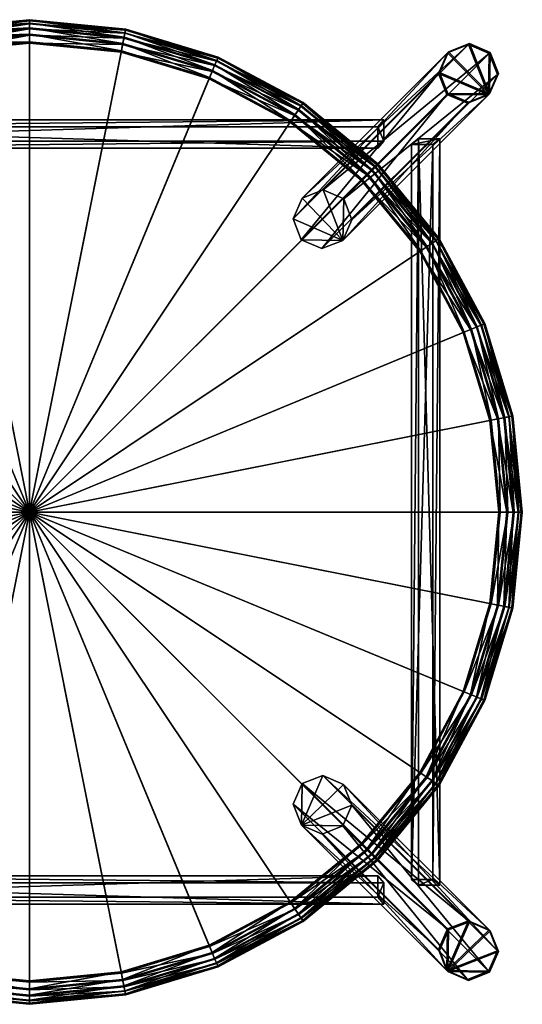
# Model space of a CAD drawing. Extents: x -185 to 185, y -185 to 185.
# Drawn here: x -4 to 185, y -185 to 185 of the extents above; entities that cross this region are included whole.
import ezdxf

# ---------------------------------------------------------------- set-up
doc = ezdxf.new("R2010")
doc.units = 0
doc.header["$MEASUREMENT"] = 0
for name, color, linetype in [('JD_FABRIC_1', 1, 'Continuous'), ('JD_METAL_1', 253, 'Continuous'), ('JD_PLASTIC_1', 251, 'Continuous')]:
    doc.layers.add(name, color=color, linetype=linetype)

msp = doc.modelspace()

# ---------------------------------------------------------------- meshes
at = {"layer": 'JD_FABRIC_1'}
mesh = msp.add_polyface(dxfattribs=at)
corners = [(-67.62, 163.24, 750), (-99.77, 149.31, 752.46), (-68.72, 165.91, 752.46), (-34.47, 173.29, 750), (-35.03, 176.12, 752.46), (0, 176.69, 750), (0, 179.57, 752.46), (-69.62, 168.08, 755.43), (-35.49, 178.43, 755.43), (0, 181.93, 755.43), (-70.28, 169.68, 758.8), (-35.83, 180.13, 758.8), (0, 183.66, 758.8), (-70.68, 170.64, 762.45), (-36.03, 181.15, 762.45), (0, 184.7, 762.45), (-70.8, 170.93, 766.23), (-36.09, 181.46, 766.23), (0, 185.01, 766.23), (-70.64, 170.53, 770), (-36.01, 181.04, 770), (0, 184.58, 770), (-70.19, 169.46, 773.61), (-35.78, 179.9, 773.61), (0, 183.43, 773.61), (-69.49, 167.77, 776.93), (-35.43, 178.1, 776.93), (0, 181.59, 776.93), (-68.56, 165.51, 779.82), (-34.95, 175.7, 779.82), (0, 179.15, 779.82), (-97.88, 146.49, 782.19), (-67.42, 162.77, 782.19), (-34.37, 172.8, 782.19), (0, 176.18, 782.19), (0, 0, 800)]
mesh.append_faces([[corners[k] for k in face] for face in [(0, 1, 2, 0), (3, 2, 4, 3), (5, 4, 6, 5), (4, 7, 8, 4), (6, 8, 9, 6), (8, 10, 11, 8), (9, 11, 12, 9), (11, 13, 14, 11), (12, 14, 15, 12), (14, 16, 17, 14), (15, 17, 18, 15), (17, 19, 20, 17), (18, 20, 21, 18), (20, 22, 23, 20), (21, 23, 24, 21), (23, 25, 26, 23), (24, 26, 27, 24), (26, 28, 29, 26), (27, 29, 30, 27), (28, 31, 32, 28), (29, 32, 33, 29), (30, 33, 34, 30)]], dxfattribs={"vtx0": -1, "vtx3": -1})
mesh.append_faces([[corners[k] for k in face] for face in [(3, 0, 2, 3), (5, 3, 4, 5), (4, 2, 7, 4), (6, 4, 8, 6), (8, 7, 10, 8), (9, 8, 11, 9), (11, 10, 13, 11), (12, 11, 14, 12), (14, 13, 16, 14), (15, 14, 17, 15), (17, 16, 19, 17), (18, 17, 20, 18), (20, 19, 22, 20), (21, 20, 23, 21), (23, 22, 25, 23), (24, 23, 26, 24), (26, 25, 28, 26), (27, 26, 29, 27), (29, 28, 32, 29), (30, 29, 33, 30)]], dxfattribs={"vtx2": -1, "vtx3": -1})
mesh.append_faces([[corners[k] for k in face] for face in [(33, 32, 35, 33), (34, 33, 35, 34)]], dxfattribs={"vtx3": -1})
mesh = msp.add_polyface(dxfattribs=at)
corners = [(34.47, 173.29, 750), (0, 176.69, 750), (0, 179.57, 752.46), (35.03, 176.12, 752.46), (67.62, 163.24, 750), (68.72, 165.91, 752.46), (0, 181.93, 755.43), (35.49, 178.43, 755.43), (69.62, 168.08, 755.43), (0, 183.66, 758.8), (35.83, 180.13, 758.8), (70.28, 169.68, 758.8), (0, 184.7, 762.45), (36.03, 181.15, 762.45), (70.68, 170.64, 762.45), (102.04, 152.71, 758.8), (0, 185.01, 766.23), (36.09, 181.46, 766.23), (70.8, 170.93, 766.23), (102.61, 153.57, 762.45), (0, 184.58, 770), (36.01, 181.04, 770), (70.64, 170.53, 770), (102.79, 153.83, 766.23), (0, 183.43, 773.61), (35.78, 179.9, 773.61), (70.19, 169.46, 773.61), (102.55, 153.47, 770), (0, 181.59, 776.93), (35.43, 178.1, 776.93), (69.49, 167.77, 776.93), (0, 179.15, 779.82), (34.95, 175.7, 779.82), (68.56, 165.51, 779.82), (0, 176.18, 782.19), (34.37, 172.8, 782.19), (67.42, 162.77, 782.19)]
mesh.append_faces([[corners[k] for k in face] for face in [(0, 2, 3, 0), (4, 3, 5, 4), (3, 6, 7, 3), (5, 7, 8, 5), (7, 9, 10, 7), (8, 10, 11, 8), (10, 12, 13, 10), (11, 13, 14, 11), (13, 16, 17, 13), (14, 17, 18, 14), (17, 20, 21, 17), (18, 21, 22, 18), (21, 24, 25, 21), (22, 25, 26, 22), (25, 28, 29, 25), (26, 29, 30, 26), (29, 31, 32, 29), (30, 32, 33, 30), (32, 34, 35, 32), (33, 35, 36, 33)]], dxfattribs={"vtx0": -1, "vtx3": -1})
mesh.append_faces([[corners[k] for k in face] for face in [(0, 1, 2, 0), (4, 0, 3, 4), (3, 2, 6, 3), (5, 3, 7, 5), (7, 6, 9, 7), (8, 7, 10, 8), (10, 9, 12, 10), (11, 10, 13, 11), (15, 11, 14, 15), (13, 12, 16, 13), (14, 13, 17, 14), (19, 14, 18, 19), (17, 16, 20, 17), (18, 17, 21, 18), (23, 18, 22, 23), (21, 20, 24, 21), (22, 21, 25, 22), (27, 22, 26, 27), (25, 24, 28, 25), (26, 25, 29, 26), (29, 28, 31, 29), (30, 29, 32, 30), (32, 31, 34, 32), (33, 32, 35, 33)]], dxfattribs={"vtx2": -1, "vtx3": -1})
mesh = msp.add_polyface(dxfattribs=at)
corners = [(0, 0, 750), (-176.69, 0, 750), (-173.29, 34.47, 750), (-163.24, 67.62, 750), (-146.91, 98.16, 750), (-124.94, 124.94, 750), (-98.16, 146.91, 750), (-67.62, 163.24, 750), (-34.47, 173.29, 750), (0, 176.69, 750), (-165.91, 68.72, 752.46), (-149.31, 99.77, 752.46), (-126.98, 126.98, 752.46), (-168.08, 69.62, 755.43), (-151.27, 101.07, 755.43), (-128.64, 128.64, 755.43), (-169.68, 70.28, 758.8), (-152.71, 102.04, 758.8), (-170.64, 70.68, 762.45), (-153.57, 102.61, 762.45), (-129.87, 129.87, 758.8), (-170.93, 70.8, 766.23), (-153.83, 102.79, 766.23), (-130.6, 130.6, 762.45), (-170.53, 70.64, 770), (-153.47, 102.55, 770), (-130.82, 130.82, 766.23), (-169.46, 70.19, 773.61), (-152.51, 101.91, 773.61), (-130.52, 130.52, 770), (-167.77, 69.49, 776.93), (-150.99, 100.89, 776.93), (-129.7, 129.7, 773.61), (-165.51, 68.56, 779.82), (-148.95, 99.53, 779.82), (-128.4, 128.4, 776.93), (-126.67, 126.67, 779.82), (-162.77, 67.42, 782.19), (-146.49, 97.88, 782.19), (-124.58, 124.58, 782.19), (-172.8, 34.37, 782.19), (-176.18, 0, 782.19), (0, 0, 800), (-97.88, 146.49, 782.19), (-67.42, 162.77, 782.19)]
mesh.append_faces([[corners[k] for k in face] for face in [(4, 10, 11, 4), (5, 11, 12, 5), (11, 13, 14, 11), (12, 14, 15, 12), (14, 16, 17, 14), (17, 18, 19, 17), (19, 21, 22, 19), (22, 24, 25, 22), (25, 27, 28, 25), (28, 30, 31, 28), (31, 33, 34, 31), (35, 34, 36, 35), (34, 37, 38, 34), (36, 38, 39, 36)]], dxfattribs={"vtx0": -1, "vtx3": -1})
mesh.append_faces([[corners[k] for k in face] for face in [(4, 3, 10, 4), (5, 4, 11, 5), (11, 10, 13, 11), (12, 11, 14, 12), (14, 13, 16, 14), (15, 14, 17, 15), (20, 17, 19, 20), (23, 19, 22, 23), (26, 22, 25, 26), (29, 25, 28, 29), (28, 27, 30, 28), (32, 28, 31, 32), (31, 30, 33, 31), (35, 31, 34, 35), (34, 33, 37, 34), (36, 34, 38, 36)]], dxfattribs={"vtx2": -1, "vtx3": -1})
mesh.append_faces([[corners[k] for k in face] for face in [(0, 1, 2, 0), (0, 2, 3, 0), (0, 3, 4, 0), (0, 4, 5, 0), (0, 5, 6, 0), (0, 6, 7, 0), (0, 7, 8, 0), (0, 8, 9, 0), (40, 41, 42, 40), (37, 40, 42, 37), (38, 37, 42, 38), (39, 38, 42, 39), (43, 39, 42, 43), (44, 43, 42, 44)]], dxfattribs={"vtx3": -1})
mesh = msp.add_polyface(dxfattribs=at)
corners = [(0, 0, 750), (0, 176.69, 750), (34.47, 173.29, 750), (67.62, 163.24, 750), (98.16, 146.91, 750), (124.94, 124.94, 750), (146.91, 98.16, 750), (163.24, 67.62, 750), (173.29, 34.47, 750), (176.69, 0, 750), (68.72, 165.91, 752.46), (99.77, 149.31, 752.46), (126.98, 126.98, 752.46), (69.62, 168.08, 755.43), (101.07, 151.27, 755.43), (128.64, 128.64, 755.43), (70.28, 169.68, 758.8), (102.04, 152.71, 758.8), (70.68, 170.64, 762.45), (102.61, 153.57, 762.45), (129.87, 129.87, 758.8), (70.8, 170.93, 766.23), (102.79, 153.83, 766.23), (130.6, 130.6, 762.45), (70.64, 170.53, 770), (102.55, 153.47, 770), (130.82, 130.82, 766.23), (70.19, 169.46, 773.61), (101.91, 152.51, 773.61), (130.52, 130.52, 770), (69.49, 167.77, 776.93), (100.89, 150.99, 776.93), (129.7, 129.7, 773.61), (68.56, 165.51, 779.82), (99.53, 148.95, 779.82), (128.4, 128.4, 776.93), (126.67, 126.67, 779.82), (67.42, 162.77, 782.19), (97.88, 146.49, 782.19), (124.58, 124.58, 782.19), (34.37, 172.8, 782.19), (0, 176.18, 782.19), (0, 0, 800), (146.49, 97.88, 782.19), (162.77, 67.42, 782.19)]
mesh.append_faces([[corners[k] for k in face] for face in [(4, 10, 11, 4), (5, 11, 12, 5), (11, 13, 14, 11), (12, 14, 15, 12), (14, 16, 17, 14), (17, 18, 19, 17), (19, 21, 22, 19), (22, 24, 25, 22), (25, 27, 28, 25), (28, 30, 31, 28), (31, 33, 34, 31), (35, 34, 36, 35), (34, 37, 38, 34), (36, 38, 39, 36)]], dxfattribs={"vtx0": -1, "vtx3": -1})
mesh.append_faces([[corners[k] for k in face] for face in [(4, 3, 10, 4), (5, 4, 11, 5), (11, 10, 13, 11), (12, 11, 14, 12), (14, 13, 16, 14), (15, 14, 17, 15), (20, 17, 19, 20), (23, 19, 22, 23), (26, 22, 25, 26), (29, 25, 28, 29), (28, 27, 30, 28), (32, 28, 31, 32), (31, 30, 33, 31), (35, 31, 34, 35), (34, 33, 37, 34), (36, 34, 38, 36)]], dxfattribs={"vtx2": -1, "vtx3": -1})
mesh.append_faces([[corners[k] for k in face] for face in [(0, 1, 2, 0), (0, 2, 3, 0), (0, 3, 4, 0), (0, 4, 5, 0), (0, 5, 6, 0), (0, 6, 7, 0), (0, 7, 8, 0), (0, 8, 9, 0), (40, 41, 42, 40), (37, 40, 42, 37), (38, 37, 42, 38), (39, 38, 42, 39), (43, 39, 42, 43), (44, 43, 42, 44)]], dxfattribs={"vtx3": -1})
mesh = msp.add_polyface(dxfattribs=at)
corners = [(146.91, 98.16, 750), (124.94, 124.94, 750), (126.98, 126.98, 752.46), (149.31, 99.77, 752.46), (163.24, 67.62, 750), (128.64, 128.64, 755.43), (151.27, 101.07, 755.43), (165.91, 68.72, 752.46), (168.08, 69.62, 755.43), (102.04, 152.71, 758.8), (129.87, 129.87, 758.8), (152.71, 102.04, 758.8), (169.68, 70.28, 758.8), (102.61, 153.57, 762.45), (130.6, 130.6, 762.45), (153.57, 102.61, 762.45), (170.64, 70.68, 762.45), (102.79, 153.83, 766.23), (130.82, 130.82, 766.23), (153.83, 102.79, 766.23), (170.93, 70.8, 766.23), (102.55, 153.47, 770), (130.52, 130.52, 770), (153.47, 102.55, 770), (170.53, 70.64, 770), (101.91, 152.51, 773.61), (129.7, 129.7, 773.61), (152.51, 101.91, 773.61), (169.46, 70.19, 773.61), (100.89, 150.99, 776.93), (128.4, 128.4, 776.93), (150.99, 100.89, 776.93), (167.77, 69.49, 776.93), (126.67, 126.67, 779.82), (148.95, 99.53, 779.82), (165.51, 68.56, 779.82), (124.58, 124.58, 782.19), (146.49, 97.88, 782.19)]
mesh.append_faces([[corners[k] for k in face] for face in [(0, 2, 3, 0), (3, 5, 6, 3), (7, 6, 8, 7), (5, 9, 10, 5), (6, 10, 11, 6), (8, 11, 12, 8), (10, 13, 14, 10), (11, 14, 15, 11), (12, 15, 16, 12), (14, 17, 18, 14), (15, 18, 19, 15), (16, 19, 20, 16), (18, 21, 22, 18), (19, 22, 23, 19), (20, 23, 24, 20), (22, 25, 26, 22), (23, 26, 27, 23), (24, 27, 28, 24), (26, 29, 30, 26), (27, 30, 31, 27), (28, 31, 32, 28), (31, 33, 34, 31), (32, 34, 35, 32), (34, 36, 37, 34)]], dxfattribs={"vtx0": -1, "vtx3": -1})
mesh.append_faces([[corners[k] for k in face] for face in [(0, 1, 2, 0), (4, 0, 3, 4), (3, 2, 5, 3), (7, 3, 6, 7), (6, 5, 10, 6), (8, 6, 11, 8), (11, 10, 14, 11), (12, 11, 15, 12), (15, 14, 18, 15), (16, 15, 19, 16), (19, 18, 22, 19), (20, 19, 23, 20), (23, 22, 26, 23), (24, 23, 27, 24), (27, 26, 30, 27), (28, 27, 31, 28), (31, 30, 33, 31), (32, 31, 34, 32), (34, 33, 36, 34), (35, 34, 37, 35)]], dxfattribs={"vtx2": -1, "vtx3": -1})
mesh = msp.add_polyface(dxfattribs=at)
corners = [(163.24, 67.62, 750), (149.31, 99.77, 752.46), (165.91, 68.72, 752.46), (173.29, 34.47, 750), (176.12, 35.03, 752.46), (176.69, 0, 750), (179.57, 0, 752.46), (168.08, 69.62, 755.43), (178.43, 35.49, 755.43), (181.93, 0, 755.43), (169.68, 70.28, 758.8), (180.13, 35.83, 758.8), (183.66, 0, 758.8), (170.64, 70.68, 762.45), (181.15, 36.03, 762.45), (184.7, 0, 762.45), (170.93, 70.8, 766.23), (181.46, 36.09, 766.23), (185.01, 0, 766.23), (170.53, 70.64, 770), (181.04, 36.01, 770), (184.58, 0, 770), (169.46, 70.19, 773.61), (179.9, 35.78, 773.61), (183.43, 0, 773.61), (167.77, 69.49, 776.93), (178.1, 35.43, 776.93), (181.59, 0, 776.93), (165.51, 68.56, 779.82), (175.7, 34.95, 779.82), (179.15, 0, 779.82), (146.49, 97.88, 782.19), (162.77, 67.42, 782.19), (172.8, 34.37, 782.19), (176.18, 0, 782.19), (0, 0, 800)]
mesh.append_faces([[corners[k] for k in face] for face in [(0, 1, 2, 0), (3, 2, 4, 3), (5, 4, 6, 5), (4, 7, 8, 4), (6, 8, 9, 6), (8, 10, 11, 8), (9, 11, 12, 9), (11, 13, 14, 11), (12, 14, 15, 12), (14, 16, 17, 14), (15, 17, 18, 15), (17, 19, 20, 17), (18, 20, 21, 18), (20, 22, 23, 20), (21, 23, 24, 21), (23, 25, 26, 23), (24, 26, 27, 24), (26, 28, 29, 26), (27, 29, 30, 27), (28, 31, 32, 28), (29, 32, 33, 29), (30, 33, 34, 30)]], dxfattribs={"vtx0": -1, "vtx3": -1})
mesh.append_faces([[corners[k] for k in face] for face in [(3, 0, 2, 3), (5, 3, 4, 5), (4, 2, 7, 4), (6, 4, 8, 6), (8, 7, 10, 8), (9, 8, 11, 9), (11, 10, 13, 11), (12, 11, 14, 12), (14, 13, 16, 14), (15, 14, 17, 15), (17, 16, 19, 17), (18, 17, 20, 18), (20, 19, 22, 20), (21, 20, 23, 21), (23, 22, 25, 23), (24, 23, 26, 24), (26, 25, 28, 26), (27, 26, 29, 27), (29, 28, 32, 29), (30, 29, 33, 30)]], dxfattribs={"vtx2": -1, "vtx3": -1})
mesh.append_faces([[corners[k] for k in face] for face in [(33, 32, 35, 33), (34, 33, 35, 34)]], dxfattribs={"vtx3": -1})
mesh = msp.add_polyface(dxfattribs=at)
corners = [(-163.24, -67.62, 750), (-149.31, -99.77, 752.46), (-165.91, -68.72, 752.46), (-173.29, -34.47, 750), (-176.12, -35.03, 752.46), (-176.69, 0, 750), (-179.57, 0, 752.46), (-168.08, -69.62, 755.43), (-178.43, -35.49, 755.43), (-181.93, 0, 755.43), (-169.68, -70.28, 758.8), (-180.13, -35.83, 758.8), (-183.66, 0, 758.8), (-170.64, -70.68, 762.45), (-181.15, -36.03, 762.45), (-184.7, 0, 762.45), (-170.93, -70.8, 766.23), (-181.46, -36.09, 766.23), (-185.01, 0, 766.23), (-170.53, -70.64, 770), (-181.04, -36.01, 770), (-184.58, 0, 770), (-169.46, -70.19, 773.61), (-179.9, -35.78, 773.61), (-183.43, 0, 773.61), (-167.77, -69.49, 776.93), (-178.1, -35.43, 776.93), (-181.59, 0, 776.93), (-165.51, -68.56, 779.82), (-175.7, -34.95, 779.82), (-179.15, 0, 779.82), (-146.49, -97.88, 782.19), (-162.77, -67.42, 782.19), (-172.8, -34.37, 782.19), (-176.18, 0, 782.19), (0, 0, 800)]
mesh.append_faces([[corners[k] for k in face] for face in [(0, 1, 2, 0), (3, 2, 4, 3), (5, 4, 6, 5), (4, 7, 8, 4), (6, 8, 9, 6), (8, 10, 11, 8), (9, 11, 12, 9), (11, 13, 14, 11), (12, 14, 15, 12), (14, 16, 17, 14), (15, 17, 18, 15), (17, 19, 20, 17), (18, 20, 21, 18), (20, 22, 23, 20), (21, 23, 24, 21), (23, 25, 26, 23), (24, 26, 27, 24), (26, 28, 29, 26), (27, 29, 30, 27), (28, 31, 32, 28), (29, 32, 33, 29), (30, 33, 34, 30)]], dxfattribs={"vtx0": -1, "vtx3": -1})
mesh.append_faces([[corners[k] for k in face] for face in [(3, 0, 2, 3), (5, 3, 4, 5), (4, 2, 7, 4), (6, 4, 8, 6), (8, 7, 10, 8), (9, 8, 11, 9), (11, 10, 13, 11), (12, 11, 14, 12), (14, 13, 16, 14), (15, 14, 17, 15), (17, 16, 19, 17), (18, 17, 20, 18), (20, 19, 22, 20), (21, 20, 23, 21), (23, 22, 25, 23), (24, 23, 26, 24), (26, 25, 28, 26), (27, 26, 29, 27), (29, 28, 32, 29), (30, 29, 33, 30)]], dxfattribs={"vtx2": -1, "vtx3": -1})
mesh.append_faces([[corners[k] for k in face] for face in [(33, 32, 35, 33), (34, 33, 35, 34)]], dxfattribs={"vtx3": -1})
mesh = msp.add_polyface(dxfattribs=at)
corners = [(0, 0, 750), (0, -176.69, 750), (-34.47, -173.29, 750), (-67.62, -163.24, 750), (-98.16, -146.91, 750), (-124.94, -124.94, 750), (-146.91, -98.16, 750), (-163.24, -67.62, 750), (-173.29, -34.47, 750), (-176.69, 0, 750), (-68.72, -165.91, 752.46), (-99.77, -149.31, 752.46), (-126.98, -126.98, 752.46), (-69.62, -168.08, 755.43), (-101.07, -151.27, 755.43), (-128.64, -128.64, 755.43), (-70.28, -169.68, 758.8), (-102.04, -152.71, 758.8), (-70.68, -170.64, 762.45), (-102.61, -153.57, 762.45), (-129.87, -129.87, 758.8), (-70.8, -170.93, 766.23), (-102.79, -153.83, 766.23), (-130.6, -130.6, 762.45), (-70.64, -170.53, 770), (-102.55, -153.47, 770), (-130.82, -130.82, 766.23), (-70.19, -169.46, 773.61), (-101.91, -152.51, 773.61), (-130.52, -130.52, 770), (-69.49, -167.77, 776.93), (-100.89, -150.99, 776.93), (-129.7, -129.7, 773.61), (-68.56, -165.51, 779.82), (-99.53, -148.95, 779.82), (-128.4, -128.4, 776.93), (-126.67, -126.67, 779.82), (-67.42, -162.77, 782.19), (-97.88, -146.49, 782.19), (-124.58, -124.58, 782.19), (-34.37, -172.8, 782.19), (0, -176.18, 782.19), (0, 0, 800), (-146.49, -97.88, 782.19), (-162.77, -67.42, 782.19)]
mesh.append_faces([[corners[k] for k in face] for face in [(4, 10, 11, 4), (5, 11, 12, 5), (11, 13, 14, 11), (12, 14, 15, 12), (14, 16, 17, 14), (17, 18, 19, 17), (19, 21, 22, 19), (22, 24, 25, 22), (25, 27, 28, 25), (28, 30, 31, 28), (31, 33, 34, 31), (35, 34, 36, 35), (34, 37, 38, 34), (36, 38, 39, 36)]], dxfattribs={"vtx0": -1, "vtx3": -1})
mesh.append_faces([[corners[k] for k in face] for face in [(4, 3, 10, 4), (5, 4, 11, 5), (11, 10, 13, 11), (12, 11, 14, 12), (14, 13, 16, 14), (15, 14, 17, 15), (20, 17, 19, 20), (23, 19, 22, 23), (26, 22, 25, 26), (29, 25, 28, 29), (28, 27, 30, 28), (32, 28, 31, 32), (31, 30, 33, 31), (35, 31, 34, 35), (34, 33, 37, 34), (36, 34, 38, 36)]], dxfattribs={"vtx2": -1, "vtx3": -1})
mesh.append_faces([[corners[k] for k in face] for face in [(0, 1, 2, 0), (0, 2, 3, 0), (0, 3, 4, 0), (0, 4, 5, 0), (0, 5, 6, 0), (0, 6, 7, 0), (0, 7, 8, 0), (0, 8, 9, 0), (40, 41, 42, 40), (37, 40, 42, 37), (38, 37, 42, 38), (39, 38, 42, 39), (43, 39, 42, 43), (44, 43, 42, 44)]], dxfattribs={"vtx3": -1})
mesh = msp.add_polyface(dxfattribs=at)
corners = [(67.62, -163.24, 750), (99.77, -149.31, 752.46), (68.72, -165.91, 752.46), (34.47, -173.29, 750), (35.03, -176.12, 752.46), (0, -176.69, 750), (0, -179.57, 752.46), (69.62, -168.08, 755.43), (35.49, -178.43, 755.43), (0, -181.93, 755.43), (70.28, -169.68, 758.8), (35.83, -180.13, 758.8), (0, -183.66, 758.8), (70.68, -170.64, 762.45), (36.03, -181.15, 762.45), (0, -184.7, 762.45), (70.8, -170.93, 766.23), (36.09, -181.46, 766.23), (0, -185.01, 766.23), (70.64, -170.53, 770), (36.01, -181.04, 770), (0, -184.58, 770), (70.19, -169.46, 773.61), (35.78, -179.9, 773.61), (0, -183.43, 773.61), (69.49, -167.77, 776.93), (35.43, -178.1, 776.93), (0, -181.59, 776.93), (68.56, -165.51, 779.82), (34.95, -175.7, 779.82), (0, -179.15, 779.82), (97.88, -146.49, 782.19), (67.42, -162.77, 782.19), (34.37, -172.8, 782.19), (0, -176.18, 782.19), (0, 0, 800)]
mesh.append_faces([[corners[k] for k in face] for face in [(0, 1, 2, 0), (3, 2, 4, 3), (5, 4, 6, 5), (4, 7, 8, 4), (6, 8, 9, 6), (8, 10, 11, 8), (9, 11, 12, 9), (11, 13, 14, 11), (12, 14, 15, 12), (14, 16, 17, 14), (15, 17, 18, 15), (17, 19, 20, 17), (18, 20, 21, 18), (20, 22, 23, 20), (21, 23, 24, 21), (23, 25, 26, 23), (24, 26, 27, 24), (26, 28, 29, 26), (27, 29, 30, 27), (28, 31, 32, 28), (29, 32, 33, 29), (30, 33, 34, 30)]], dxfattribs={"vtx0": -1, "vtx3": -1})
mesh.append_faces([[corners[k] for k in face] for face in [(3, 0, 2, 3), (5, 3, 4, 5), (4, 2, 7, 4), (6, 4, 8, 6), (8, 7, 10, 8), (9, 8, 11, 9), (11, 10, 13, 11), (12, 11, 14, 12), (14, 13, 16, 14), (15, 14, 17, 15), (17, 16, 19, 17), (18, 17, 20, 18), (20, 19, 22, 20), (21, 20, 23, 21), (23, 22, 25, 23), (24, 23, 26, 24), (26, 25, 28, 26), (27, 26, 29, 27), (29, 28, 32, 29), (30, 29, 33, 30)]], dxfattribs={"vtx2": -1, "vtx3": -1})
mesh.append_faces([[corners[k] for k in face] for face in [(33, 32, 35, 33), (34, 33, 35, 34)]], dxfattribs={"vtx3": -1})
mesh = msp.add_polyface(dxfattribs=at)
corners = [(0, 0, 750), (176.69, 0, 750), (173.29, -34.47, 750), (163.24, -67.62, 750), (146.91, -98.16, 750), (124.94, -124.94, 750), (98.16, -146.91, 750), (67.62, -163.24, 750), (34.47, -173.29, 750), (0, -176.69, 750), (165.91, -68.72, 752.46), (149.31, -99.77, 752.46), (126.98, -126.98, 752.46), (168.08, -69.62, 755.43), (151.27, -101.07, 755.43), (128.64, -128.64, 755.43), (169.68, -70.28, 758.8), (152.71, -102.04, 758.8), (170.64, -70.68, 762.45), (153.57, -102.61, 762.45), (129.87, -129.87, 758.8), (170.93, -70.8, 766.23), (153.83, -102.79, 766.23), (130.6, -130.6, 762.45), (170.53, -70.64, 770), (153.47, -102.55, 770), (130.82, -130.82, 766.23), (169.46, -70.19, 773.61), (152.51, -101.91, 773.61), (130.52, -130.52, 770), (167.77, -69.49, 776.93), (150.99, -100.89, 776.93), (129.7, -129.7, 773.61), (165.51, -68.56, 779.82), (148.95, -99.53, 779.82), (128.4, -128.4, 776.93), (126.67, -126.67, 779.82), (162.77, -67.42, 782.19), (146.49, -97.88, 782.19), (124.58, -124.58, 782.19), (172.8, -34.37, 782.19), (176.18, 0, 782.19), (0, 0, 800), (97.88, -146.49, 782.19), (67.42, -162.77, 782.19)]
mesh.append_faces([[corners[k] for k in face] for face in [(4, 10, 11, 4), (5, 11, 12, 5), (11, 13, 14, 11), (12, 14, 15, 12), (14, 16, 17, 14), (17, 18, 19, 17), (19, 21, 22, 19), (22, 24, 25, 22), (25, 27, 28, 25), (28, 30, 31, 28), (31, 33, 34, 31), (35, 34, 36, 35), (34, 37, 38, 34), (36, 38, 39, 36)]], dxfattribs={"vtx0": -1, "vtx3": -1})
mesh.append_faces([[corners[k] for k in face] for face in [(4, 3, 10, 4), (5, 4, 11, 5), (11, 10, 13, 11), (12, 11, 14, 12), (14, 13, 16, 14), (15, 14, 17, 15), (20, 17, 19, 20), (23, 19, 22, 23), (26, 22, 25, 26), (29, 25, 28, 29), (28, 27, 30, 28), (32, 28, 31, 32), (31, 30, 33, 31), (35, 31, 34, 35), (34, 33, 37, 34), (36, 34, 38, 36)]], dxfattribs={"vtx2": -1, "vtx3": -1})
mesh.append_faces([[corners[k] for k in face] for face in [(0, 1, 2, 0), (0, 2, 3, 0), (0, 3, 4, 0), (0, 4, 5, 0), (0, 5, 6, 0), (0, 6, 7, 0), (0, 7, 8, 0), (0, 8, 9, 0), (40, 41, 42, 40), (37, 40, 42, 37), (38, 37, 42, 38), (39, 38, 42, 39), (43, 39, 42, 43), (44, 43, 42, 44)]], dxfattribs={"vtx3": -1})
mesh = msp.add_polyface(dxfattribs=at)
corners = [(173.29, -34.47, 750), (176.69, 0, 750), (179.57, 0, 752.46), (176.12, -35.03, 752.46), (163.24, -67.62, 750), (165.91, -68.72, 752.46), (181.93, 0, 755.43), (178.43, -35.49, 755.43), (168.08, -69.62, 755.43), (183.66, 0, 758.8), (180.13, -35.83, 758.8), (169.68, -70.28, 758.8), (184.7, 0, 762.45), (181.15, -36.03, 762.45), (170.64, -70.68, 762.45), (152.71, -102.04, 758.8), (185.01, 0, 766.23), (181.46, -36.09, 766.23), (170.93, -70.8, 766.23), (153.57, -102.61, 762.45), (184.58, 0, 770), (181.04, -36.01, 770), (170.53, -70.64, 770), (153.83, -102.79, 766.23), (183.43, 0, 773.61), (179.9, -35.78, 773.61), (169.46, -70.19, 773.61), (153.47, -102.55, 770), (181.59, 0, 776.93), (178.1, -35.43, 776.93), (167.77, -69.49, 776.93), (179.15, 0, 779.82), (175.7, -34.95, 779.82), (165.51, -68.56, 779.82), (176.18, 0, 782.19), (172.8, -34.37, 782.19), (162.77, -67.42, 782.19)]
mesh.append_faces([[corners[k] for k in face] for face in [(0, 2, 3, 0), (4, 3, 5, 4), (3, 6, 7, 3), (5, 7, 8, 5), (7, 9, 10, 7), (8, 10, 11, 8), (10, 12, 13, 10), (11, 13, 14, 11), (13, 16, 17, 13), (14, 17, 18, 14), (17, 20, 21, 17), (18, 21, 22, 18), (21, 24, 25, 21), (22, 25, 26, 22), (25, 28, 29, 25), (26, 29, 30, 26), (29, 31, 32, 29), (30, 32, 33, 30), (32, 34, 35, 32), (33, 35, 36, 33)]], dxfattribs={"vtx0": -1, "vtx3": -1})
mesh.append_faces([[corners[k] for k in face] for face in [(0, 1, 2, 0), (4, 0, 3, 4), (3, 2, 6, 3), (5, 3, 7, 5), (7, 6, 9, 7), (8, 7, 10, 8), (10, 9, 12, 10), (11, 10, 13, 11), (15, 11, 14, 15), (13, 12, 16, 13), (14, 13, 17, 14), (19, 14, 18, 19), (17, 16, 20, 17), (18, 17, 21, 18), (23, 18, 22, 23), (21, 20, 24, 21), (22, 21, 25, 22), (27, 22, 26, 27), (25, 24, 28, 25), (26, 25, 29, 26), (29, 28, 31, 29), (30, 29, 32, 30), (32, 31, 34, 32), (33, 32, 35, 33)]], dxfattribs={"vtx2": -1, "vtx3": -1})
mesh = msp.add_polyface(dxfattribs=at)
corners = [(98.16, -146.91, 750), (124.94, -124.94, 750), (126.98, -126.98, 752.46), (99.77, -149.31, 752.46), (67.62, -163.24, 750), (128.64, -128.64, 755.43), (101.07, -151.27, 755.43), (68.72, -165.91, 752.46), (69.62, -168.08, 755.43), (152.71, -102.04, 758.8), (129.87, -129.87, 758.8), (102.04, -152.71, 758.8), (70.28, -169.68, 758.8), (153.57, -102.61, 762.45), (130.6, -130.6, 762.45), (102.61, -153.57, 762.45), (70.68, -170.64, 762.45), (153.83, -102.79, 766.23), (130.82, -130.82, 766.23), (102.79, -153.83, 766.23), (70.8, -170.93, 766.23), (153.47, -102.55, 770), (130.52, -130.52, 770), (102.55, -153.47, 770), (70.64, -170.53, 770), (152.51, -101.91, 773.61), (129.7, -129.7, 773.61), (101.91, -152.51, 773.61), (70.19, -169.46, 773.61), (150.99, -100.89, 776.93), (128.4, -128.4, 776.93), (100.89, -150.99, 776.93), (69.49, -167.77, 776.93), (126.67, -126.67, 779.82), (99.53, -148.95, 779.82), (68.56, -165.51, 779.82), (124.58, -124.58, 782.19), (97.88, -146.49, 782.19)]
mesh.append_faces([[corners[k] for k in face] for face in [(0, 2, 3, 0), (3, 5, 6, 3), (7, 6, 8, 7), (5, 9, 10, 5), (6, 10, 11, 6), (8, 11, 12, 8), (10, 13, 14, 10), (11, 14, 15, 11), (12, 15, 16, 12), (14, 17, 18, 14), (15, 18, 19, 15), (16, 19, 20, 16), (18, 21, 22, 18), (19, 22, 23, 19), (20, 23, 24, 20), (22, 25, 26, 22), (23, 26, 27, 23), (24, 27, 28, 24), (26, 29, 30, 26), (27, 30, 31, 27), (28, 31, 32, 28), (31, 33, 34, 31), (32, 34, 35, 32), (34, 36, 37, 34)]], dxfattribs={"vtx0": -1, "vtx3": -1})
mesh.append_faces([[corners[k] for k in face] for face in [(0, 1, 2, 0), (4, 0, 3, 4), (3, 2, 5, 3), (7, 3, 6, 7), (6, 5, 10, 6), (8, 6, 11, 8), (11, 10, 14, 11), (12, 11, 15, 12), (15, 14, 18, 15), (16, 15, 19, 16), (19, 18, 22, 19), (20, 19, 23, 20), (23, 22, 26, 23), (24, 23, 27, 24), (27, 26, 30, 27), (28, 27, 31, 28), (31, 30, 33, 31), (32, 31, 34, 32), (34, 33, 36, 34), (35, 34, 37, 35)]], dxfattribs={"vtx2": -1, "vtx3": -1})
mesh = msp.add_polyface(dxfattribs=at)
corners = [(-34.47, -173.29, 750), (0, -176.69, 750), (0, -179.57, 752.46), (-35.03, -176.12, 752.46), (-67.62, -163.24, 750), (-68.72, -165.91, 752.46), (0, -181.93, 755.43), (-35.49, -178.43, 755.43), (-69.62, -168.08, 755.43), (0, -183.66, 758.8), (-35.83, -180.13, 758.8), (-70.28, -169.68, 758.8), (0, -184.7, 762.45), (-36.03, -181.15, 762.45), (-70.68, -170.64, 762.45), (-102.04, -152.71, 758.8), (0, -185.01, 766.23), (-36.09, -181.46, 766.23), (-70.8, -170.93, 766.23), (-102.61, -153.57, 762.45), (0, -184.58, 770), (-36.01, -181.04, 770), (-70.64, -170.53, 770), (-102.79, -153.83, 766.23), (0, -183.43, 773.61), (-35.78, -179.9, 773.61), (-70.19, -169.46, 773.61), (-102.55, -153.47, 770), (0, -181.59, 776.93), (-35.43, -178.1, 776.93), (-69.49, -167.77, 776.93), (0, -179.15, 779.82), (-34.95, -175.7, 779.82), (-68.56, -165.51, 779.82), (0, -176.18, 782.19), (-34.37, -172.8, 782.19), (-67.42, -162.77, 782.19)]
mesh.append_faces([[corners[k] for k in face] for face in [(0, 2, 3, 0), (4, 3, 5, 4), (3, 6, 7, 3), (5, 7, 8, 5), (7, 9, 10, 7), (8, 10, 11, 8), (10, 12, 13, 10), (11, 13, 14, 11), (13, 16, 17, 13), (14, 17, 18, 14), (17, 20, 21, 17), (18, 21, 22, 18), (21, 24, 25, 21), (22, 25, 26, 22), (25, 28, 29, 25), (26, 29, 30, 26), (29, 31, 32, 29), (30, 32, 33, 30), (32, 34, 35, 32), (33, 35, 36, 33)]], dxfattribs={"vtx0": -1, "vtx3": -1})
mesh.append_faces([[corners[k] for k in face] for face in [(0, 1, 2, 0), (4, 0, 3, 4), (3, 2, 6, 3), (5, 3, 7, 5), (7, 6, 9, 7), (8, 7, 10, 8), (10, 9, 12, 10), (11, 10, 13, 11), (15, 11, 14, 15), (13, 12, 16, 13), (14, 13, 17, 14), (19, 14, 18, 19), (17, 16, 20, 17), (18, 17, 21, 18), (23, 18, 22, 23), (21, 20, 24, 21), (22, 21, 25, 22), (27, 22, 26, 27), (25, 24, 28, 25), (26, 25, 29, 26), (29, 28, 31, 29), (30, 29, 32, 30), (32, 31, 34, 32), (33, 32, 35, 33)]], dxfattribs={"vtx2": -1, "vtx3": -1})
at = {"layer": 'JD_METAL_1'}
mesh = msp.add_polyface(dxfattribs=at)
corners = [(-172.27, -156.72, 5), (-164.41, -153.61, 5), (-156.68, -156.95, 5), (-153.6, -164.8, 5), (-156.99, -172.55, 5), (-164.86, -175.66, 5), (-172.59, -172.32, 5), (-175.66, -164.47, 5), (-117.64, -102.09, 750), (-121.03, -109.84, 750), (-117.96, -117.68, 750), (-110.22, -121.03, 750), (-102.36, -117.91, 750), (-98.97, -110.16, 750), (-102.04, -102.32, 750), (-109.78, -98.97, 750), (156.72, -172.27, 5), (153.61, -164.41, 5), (156.95, -156.68, 5), (164.8, -153.6, 5), (172.55, -156.99, 5), (175.66, -164.86, 5), (172.32, -172.59, 5), (164.47, -175.66, 5), (102.09, -117.64, 750), (109.84, -121.03, 750), (117.68, -117.96, 750), (121.03, -110.22, 750), (117.91, -102.36, 750), (110.16, -98.97, 750), (102.32, -102.04, 750), (98.97, -109.78, 750), (172.27, 156.72, 5), (164.41, 153.61, 5), (156.68, 156.95, 5), (153.6, 164.8, 5), (156.99, 172.55, 5), (164.85, 175.66, 5), (172.59, 172.32, 5), (175.66, 164.47, 5), (117.64, 102.09, 750), (121.03, 109.84, 750), (117.96, 117.68, 750), (110.22, 121.03, 750), (102.36, 117.91, 750), (98.97, 110.16, 750), (102.04, 102.32, 750), (109.78, 98.97, 750), (-156.72, 172.27, 5), (-153.61, 164.41, 5), (-156.95, 156.68, 5), (-164.8, 153.6, 5), (-172.55, 156.99, 5), (-175.66, 164.85, 5), (-172.32, 172.59, 5), (-164.47, 175.66, 5), (-102.09, 117.64, 750), (-109.84, 121.03, 750), (-117.68, 117.96, 750), (-121.03, 110.22, 750), (-117.91, 102.36, 750), (-110.16, 98.97, 750), (-102.32, 102.04, 750), (-98.97, 109.78, 750), (-130.77, -136.74, 330.17), (-132.97, -139.36, 300.29), (-132.97, -147.33, 300.99), (-130.77, -144.71, 330.87), (132.97, -139.36, 300.29), (132.97, -147.33, 300.99), (130.77, -136.74, 330.17), (130.77, -144.71, 330.87), (-130.77, 136.74, 330.17), (-130.77, 144.71, 330.87), (-132.97, 147.33, 300.99), (-132.97, 139.36, 300.29), (132.97, 147.33, 300.99), (132.97, 139.36, 300.29), (130.77, 144.71, 330.87), (130.77, 136.74, 330.17), (-143.41, -138.1, 230.98), (-143.41, 138.1, 230.98), (-151.38, 138.1, 231.68), (-151.38, -138.1, 231.68), (-146.03, 140.3, 201.09), (-154, 140.3, 201.79), (-146.03, -140.3, 201.09), (-154, -140.3, 201.79), (143.41, -138.1, 230.98), (151.38, -138.1, 231.68), (151.38, 138.1, 231.68), (143.41, 138.1, 230.98), (154, 140.3, 201.79), (146.03, 140.3, 201.09), (154, -140.3, 201.79), (146.03, -140.3, 201.09)]
mesh.append_faces([[corners[k] for k in face] for face in [(0, 2, 3, 0), (0, 3, 4, 0), (0, 4, 5, 0), (0, 5, 6, 0), (8, 10, 11, 8), (8, 11, 12, 8), (8, 12, 13, 8), (8, 13, 14, 8), (16, 18, 19, 16), (16, 19, 20, 16), (16, 20, 21, 16), (16, 21, 22, 16), (24, 26, 27, 24), (24, 27, 28, 24), (24, 28, 29, 24), (24, 29, 30, 24), (32, 34, 35, 32), (32, 35, 36, 32), (32, 36, 37, 32), (32, 37, 38, 32), (40, 42, 43, 40), (40, 43, 44, 40), (40, 44, 45, 40), (40, 45, 46, 40), (48, 50, 51, 48), (48, 51, 52, 48), (48, 52, 53, 48), (48, 53, 54, 48), (56, 58, 59, 56), (56, 59, 60, 56), (56, 60, 61, 56), (56, 61, 62, 56)]], dxfattribs={"vtx0": -1, "vtx2": -1, "vtx3": -1})
mesh.append_faces([[corners[k] for k in face] for face in [(0, 6, 7, 0), (8, 14, 15, 8), (16, 22, 23, 16), (24, 30, 31, 24), (32, 38, 39, 32), (40, 46, 47, 40), (48, 54, 55, 48), (56, 62, 63, 56), (64, 66, 67, 64), (65, 69, 66, 65), (68, 71, 69, 68), (70, 67, 71, 70), (64, 68, 65, 64), (67, 69, 71, 67), (72, 74, 75, 72), (75, 76, 77, 75), (77, 78, 79, 77), (79, 73, 72, 79), (72, 77, 79, 72), (73, 76, 74, 73), (80, 82, 83, 80), (81, 85, 82, 81), (84, 87, 85, 84), (86, 83, 87, 86), (80, 84, 81, 80), (83, 85, 87, 83), (88, 90, 91, 88), (91, 92, 93, 91), (93, 94, 95, 93), (95, 89, 88, 95), (88, 93, 95, 88), (89, 92, 90, 89), (0, 9, 8, 0), (7, 10, 9, 7), (6, 11, 10, 6), (5, 12, 11, 5), (4, 13, 12, 4), (3, 14, 13, 3), (2, 15, 14, 2), (1, 8, 15, 1), (16, 25, 24, 16), (23, 26, 25, 23), (22, 27, 26, 22), (21, 28, 27, 21), (20, 29, 28, 20), (19, 30, 29, 19), (18, 31, 30, 18), (17, 24, 31, 17), (32, 41, 40, 32), (39, 42, 41, 39), (38, 43, 42, 38), (37, 44, 43, 37), (36, 45, 44, 36), (35, 46, 45, 35), (34, 47, 46, 34), (33, 40, 47, 33), (48, 57, 56, 48), (55, 58, 57, 55), (54, 59, 58, 54), (53, 60, 59, 53), (52, 61, 60, 52), (51, 62, 61, 51), (50, 63, 62, 50), (49, 56, 63, 49)]], dxfattribs={"vtx0": -1, "vtx3": -1})
mesh.append_faces([[corners[k] for k in face] for face in [(0, 1, 2, 0), (8, 9, 10, 8), (16, 17, 18, 16), (24, 25, 26, 24), (32, 33, 34, 32), (40, 41, 42, 40), (48, 49, 50, 48), (56, 57, 58, 56), (64, 65, 66, 64), (65, 68, 69, 65), (68, 70, 71, 68), (70, 64, 67, 70), (64, 70, 68, 64), (67, 66, 69, 67), (72, 73, 74, 72), (75, 74, 76, 75), (77, 76, 78, 77), (79, 78, 73, 79), (72, 75, 77, 72), (73, 78, 76, 73), (80, 81, 82, 80), (81, 84, 85, 81), (84, 86, 87, 84), (86, 80, 83, 86), (80, 86, 84, 80), (83, 82, 85, 83), (88, 89, 90, 88), (91, 90, 92, 91), (93, 92, 94, 93), (95, 94, 89, 95), (88, 91, 93, 88), (89, 94, 92, 89), (0, 7, 9, 0), (7, 6, 10, 7), (6, 5, 11, 6), (5, 4, 12, 5), (4, 3, 13, 4), (3, 2, 14, 3), (2, 1, 15, 2), (1, 0, 8, 1), (16, 23, 25, 16), (23, 22, 26, 23), (22, 21, 27, 22), (21, 20, 28, 21), (20, 19, 29, 20), (19, 18, 30, 19), (18, 17, 31, 18), (17, 16, 24, 17), (32, 39, 41, 32), (39, 38, 42, 39), (38, 37, 43, 38), (37, 36, 44, 37), (36, 35, 45, 36), (35, 34, 46, 35), (34, 33, 47, 34), (33, 32, 40, 33), (48, 55, 57, 48), (55, 54, 58, 55), (54, 53, 59, 54), (53, 52, 60, 53), (52, 51, 61, 52), (51, 50, 62, 51), (50, 49, 63, 50), (49, 48, 56, 49)]], dxfattribs={"vtx2": -1, "vtx3": -1})
at = {"layer": 'JD_PLASTIC_1'}
mesh = msp.add_polyface(dxfattribs=at)
corners = [(-172.64, -157.09, 0), (-164.78, -153.97), (-157.04, -157.32), (-153.97, -165.16), (-157.36, -172.91), (-165.22, -176.03), (-172.96, -172.68), (-176.03, -164.84), (-172.27, -156.72, 5), (-175.66, -164.47, 5), (-172.59, -172.32, 5), (-164.86, -175.66, 5), (-156.99, -172.55, 5), (-153.6, -164.8, 5), (-156.68, -156.95, 5), (-164.41, -153.61, 5), (157.09, -172.64, 0), (153.97, -164.78), (157.32, -157.04), (165.16, -153.97), (172.91, -157.36), (176.03, -165.22), (172.68, -172.96), (164.84, -176.03), (156.72, -172.27, 5), (164.47, -175.66, 5), (172.32, -172.59, 5), (175.66, -164.86, 5), (172.55, -156.99, 5), (164.8, -153.6, 5), (156.95, -156.68, 5), (153.61, -164.41, 5), (172.64, 157.09, 0), (164.78, 153.97), (157.04, 157.32), (153.97, 165.16), (157.36, 172.91), (165.22, 176.03), (172.96, 172.68), (176.03, 164.84), (172.27, 156.72, 5), (175.66, 164.47, 5), (172.59, 172.32, 5), (164.85, 175.66, 5), (156.99, 172.55, 5), (153.6, 164.8, 5), (156.68, 156.95, 5), (164.41, 153.61, 5), (-157.09, 172.64, 0), (-153.97, 164.78), (-157.32, 157.04), (-165.16, 153.97), (-172.91, 157.36), (-176.03, 165.22), (-172.68, 172.96), (-164.84, 176.03), (-156.72, 172.27, 5), (-164.47, 175.66, 5), (-172.32, 172.59, 5), (-175.66, 164.85, 5), (-172.55, 156.99, 5), (-164.8, 153.6, 5), (-156.95, 156.68, 5), (-153.61, 164.41, 5)]
mesh.append_faces([[corners[k] for k in face] for face in [(0, 2, 3, 0), (0, 3, 4, 0), (0, 4, 5, 0), (0, 5, 6, 0), (8, 10, 11, 8), (8, 11, 12, 8), (8, 12, 13, 8), (8, 13, 14, 8), (16, 18, 19, 16), (16, 19, 20, 16), (16, 20, 21, 16), (16, 21, 22, 16), (24, 26, 27, 24), (24, 27, 28, 24), (24, 28, 29, 24), (24, 29, 30, 24), (32, 34, 35, 32), (32, 35, 36, 32), (32, 36, 37, 32), (32, 37, 38, 32), (40, 42, 43, 40), (40, 43, 44, 40), (40, 44, 45, 40), (40, 45, 46, 40), (48, 50, 51, 48), (48, 51, 52, 48), (48, 52, 53, 48), (48, 53, 54, 48), (56, 58, 59, 56), (56, 59, 60, 56), (56, 60, 61, 56), (56, 61, 62, 56)]], dxfattribs={"vtx0": -1, "vtx2": -1, "vtx3": -1})
mesh.append_faces([[corners[k] for k in face] for face in [(0, 6, 7, 0), (8, 14, 15, 8), (16, 22, 23, 16), (24, 30, 31, 24), (32, 38, 39, 32), (40, 46, 47, 40), (48, 54, 55, 48), (56, 62, 63, 56), (0, 9, 8, 0), (7, 10, 9, 7), (6, 11, 10, 6), (5, 12, 11, 5), (4, 13, 12, 4), (3, 14, 13, 3), (2, 15, 14, 2), (1, 8, 15, 1), (16, 25, 24, 16), (23, 26, 25, 23), (22, 27, 26, 22), (21, 28, 27, 21), (20, 29, 28, 20), (19, 30, 29, 19), (18, 31, 30, 18), (17, 24, 31, 17), (32, 41, 40, 32), (39, 42, 41, 39), (38, 43, 42, 38), (37, 44, 43, 37), (36, 45, 44, 36), (35, 46, 45, 35), (34, 47, 46, 34), (33, 40, 47, 33), (48, 57, 56, 48), (55, 58, 57, 55), (54, 59, 58, 54), (53, 60, 59, 53), (52, 61, 60, 52), (51, 62, 61, 51), (50, 63, 62, 50), (49, 56, 63, 49)]], dxfattribs={"vtx0": -1, "vtx3": -1})
mesh.append_faces([[corners[k] for k in face] for face in [(0, 1, 2, 0), (8, 9, 10, 8), (16, 17, 18, 16), (24, 25, 26, 24), (32, 33, 34, 32), (40, 41, 42, 40), (48, 49, 50, 48), (56, 57, 58, 56), (0, 7, 9, 0), (7, 6, 10, 7), (6, 5, 11, 6), (5, 4, 12, 5), (4, 3, 13, 4), (3, 2, 14, 3), (2, 1, 15, 2), (1, 0, 8, 1), (16, 23, 25, 16), (23, 22, 26, 23), (22, 21, 27, 22), (21, 20, 28, 21), (20, 19, 29, 20), (19, 18, 30, 19), (18, 17, 31, 18), (17, 16, 24, 17), (32, 39, 41, 32), (39, 38, 42, 39), (38, 37, 43, 38), (37, 36, 44, 37), (36, 35, 45, 36), (35, 34, 46, 35), (34, 33, 47, 34), (33, 32, 40, 33), (48, 55, 57, 48), (55, 54, 58, 55), (54, 53, 59, 54), (53, 52, 60, 53), (52, 51, 61, 52), (51, 50, 62, 51), (50, 49, 63, 50), (49, 48, 56, 49)]], dxfattribs={"vtx2": -1, "vtx3": -1})

doc.saveas('drawing.dxf')
